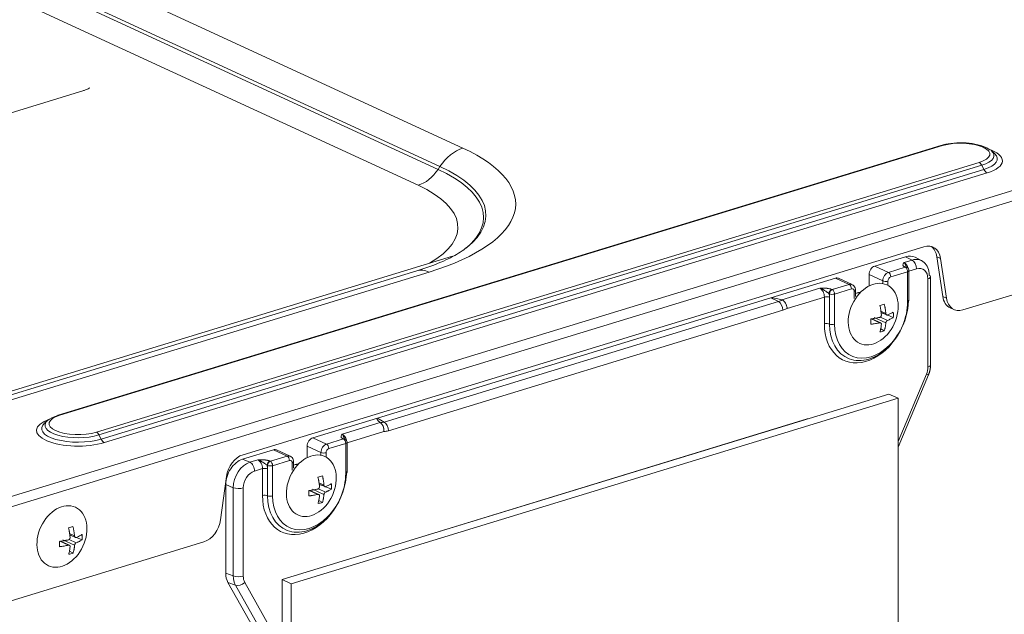
# Model space of a CAD drawing. Units: millimetres. Extents: x 0 to 297, y 0 to 265.
# Drawn here: x 190 to 197, y 168 to 172 of the extents above; entities that cross this region are included whole.
import ezdxf

# ---------------------------------------------------------------- set-up
doc = ezdxf.new("R2010")
doc.units = ezdxf.units.MM
doc.layers.add('1', color=7, linetype='Continuous', true_color=0xffffff)

msp = doc.modelspace()

# ---------------------------------------------------------------- linework, layer by layer
at = {"layer": '1', "color": 3, "linetype": 'Continuous', "lineweight": 13}
for p, q in [((168.429004, 182.174537), (193.097045, 170.795344)), ((192.937998, 170.668024), (168.269957, 182.047217)), ((168.256898, 182.027621), (192.924939, 170.648428)), ((192.78783, 170.53867), (168.119789, 181.917862)), ((182.487861, 166.1018), (209.230708, 174.272586)), ((209.262269, 174.211685), (182.519422, 166.040898)), ((196.406699, 170.812218), (190.314237, 168.950778)), ((190.566725, 168.834307), (196.659187, 170.695747)), ((190.584579, 168.815212), (196.677041, 170.676652)), ((190.5995, 168.786418), (196.691962, 170.647859)), ((192.937998, 170.668024), (192.924939, 170.648428)), ((196.691962, 170.647859), (196.677041, 170.676652)), ((196.714279, 170.62399), (190.621817, 168.76255)), ((196.141204, 170.006137), (196.196167, 170.022929)), ((196.196167, 170.022929), (196.151874, 170.045699)), ((196.393093, 170.033812), (196.367844, 170.045459)), ((195.938742, 169.98058), (196.033425, 169.936904)), ((196.033425, 169.936904), (196.149766, 169.97245)), ((196.149766, 169.97245), (196.147058, 169.973699)), ((196.227728, 169.962028), (196.174766, 169.945846)), ((192.863122, 169.939679), (185.107076, 167.569961)), ((195.761963, 169.853964), (195.667281, 169.89764)), ((195.994645, 169.878713), (195.899962, 169.922389)), ((196.165546, 169.941999), (196.049205, 169.906453)), ((196.165546, 169.733456), (196.165546, 169.941999)), ((196.305394, 169.28437), (196.305394, 169.893072)), ((195.298326, 169.74861), (195.559501, 169.828408)), ((195.642915, 169.819667), (195.645623, 169.818418)), ((195.645623, 169.818418), (195.761963, 169.853964)), ((195.777744, 169.823513), (195.661403, 169.787967)), ((195.994645, 169.860089), (195.994645, 169.878713)), ((196.029815, 169.877357), (196.029815, 169.847214)), ((195.273615, 169.736024), (195.221467, 169.76143)), ((195.591062, 169.767506), (195.334403, 169.689089)), ((195.591062, 169.582135), (195.591062, 169.767506)), ((195.626233, 169.789322), (195.623525, 169.790571)), ((195.626233, 169.766151), (195.626233, 169.789322)), ((195.626233, 169.766151), (195.626233, 169.58078)), ((195.661403, 169.787967), (195.661403, 169.579425)), ((195.797134, 169.757114), (195.797134, 169.806266)), ((196.407829, 169.770981), (196.433078, 169.759334)), ((192.552371, 168.904597), (195.273615, 169.736024)), ((195.303525, 169.675948), (192.58228, 168.844521)), ((196.10016, 168.770106), (196.295095, 169.235071)), ((192.263181, 168.821278), (192.524357, 168.901075)), ((192.420778, 167.993263), (195.465026, 168.923377)), ((192.506532, 168.931932), (192.552371, 168.904597)), ((195.465018, 168.922632), (195.465026, 168.923377)), ((190.584579, 168.815212), (190.5995, 168.786418)), ((192.551401, 168.838794), (192.296744, 168.760987)), ((192.116622, 168.693854), (192.021939, 168.73753)), ((192.060719, 168.795722), (192.155402, 168.752045)), ((192.155402, 168.752045), (192.271743, 168.787591)), ((192.287523, 168.75714), (192.171182, 168.721594)), ((192.271743, 168.787591), (192.269035, 168.78884)), ((192.287523, 168.548598), (192.287523, 168.75714)), ((191.7676, 168.633559), (191.88394, 168.669105)), ((191.88394, 168.669105), (191.789258, 168.712781)), ((192.116622, 168.67523), (192.116622, 168.693854)), ((192.151792, 168.692499), (192.151792, 168.662356)), ((191.576126, 168.647663), (191.626516, 168.626756)), ((191.626516, 168.626756), (191.681478, 168.643549)), ((191.74821, 168.604463), (191.745502, 168.605712)), ((191.74821, 168.581292), (191.74821, 168.604463)), ((191.764892, 168.634808), (191.7676, 168.633559)), ((191.899721, 168.638654), (191.78338, 168.603108)), ((191.78338, 168.603108), (191.78338, 168.394566)), ((191.919111, 168.572255), (191.919111, 168.621407)), ((191.713039, 168.582647), (191.658077, 168.565855)), ((191.713039, 168.397276), (191.713039, 168.582647)), ((191.74821, 168.581292), (191.74821, 168.395921)), ((191.511774, 168.451404), (191.459626, 168.47304)), ((191.511774, 167.842702), (191.511774, 168.451404)), ((191.58041, 168.449439), (191.58041, 167.840738)), ((192.42077, 167.992517), (192.420778, 167.993263)), ((191.459626, 167.860568), (191.511774, 167.842702)), ((191.527862, 167.777975), (191.475074, 167.79606)), ((191.768426, 167.351176), (191.527862, 167.777975)), ((191.590709, 167.797732), (191.831273, 167.370933))]:
    msp.add_line(p, q, dxfattribs=at)
at = {"layer": '1', "color": 3, "linetype": 'Continuous', "lineweight": 18}
for p, q in [((196.547836, 169.678224), (207.539668, 173.036577)), ((190.472668, 171.190446), (189.541703, 170.906007)), ((196.395012, 170.813398), (190.302549, 168.951958)), ((196.763276, 170.759521), (196.741663, 170.777837)), ((196.766023, 170.757103), (196.763272, 170.759525)), ((191.578796, 168.679064), (196.278335, 170.114922)), ((193.024698, 170.048837), (184.691702, 167.502843)), ((196.151874, 170.045699), (195.938742, 169.98058)), ((196.262996, 170.018205), (196.217829, 170.041425)), ((196.407829, 169.770981), (196.367844, 170.045459)), ((196.393093, 170.033812), (196.433078, 169.759334)), ((196.157843, 169.97319), (196.155074, 169.974611)), ((196.160238, 169.971979), (196.15753, 169.973228)), ((192.778385, 169.948235), (185.022339, 167.578517)), ((195.667281, 169.89764), (195.221467, 169.76143)), ((195.782907, 169.853023), (195.688224, 169.8967)), ((195.899962, 169.84628), (195.899962, 169.922389)), ((196.174766, 169.740736), (196.174766, 169.949278)), ((196.323834, 169.298929), (196.323834, 169.907631)), ((192.506532, 168.931932), (195.221467, 169.76143)), ((195.806354, 169.770331), (195.806354, 169.813545)), ((196.174766, 169.740736), (196.169156, 169.74666)), ((196.459756, 169.692693), (196.485005, 169.681046)), ((196.10016, 168.730627), (196.309646, 169.230298)), ((196.037035, 169.097401), (191.84877, 167.817753)), ((196.100157, 169.068283), (191.911892, 167.788636)), ((196.100157, 169.068283), (196.037035, 169.097401)), ((196.100157, 163.229096), (196.100157, 169.068283)), ((190.30255, 168.951958), (190.296384, 168.948154)), ((190.231762, 168.916397), (190.210148, 168.898081)), ((192.506532, 168.931932), (192.060719, 168.795722)), ((192.021939, 168.661421), (192.021939, 168.73753)), ((192.27982, 168.788332), (192.277051, 168.789752)), ((192.282215, 168.787121), (192.279507, 168.788369)), ((192.296743, 168.555877), (192.296743, 168.764419)), ((191.789258, 168.712781), (191.576126, 168.647663)), ((191.904884, 168.668164), (191.810201, 168.711841)), ((191.92833, 168.585472), (191.92833, 168.628686)), ((191.424053, 168.228919), (191.464038, 168.52783)), ((192.296743, 168.555877), (192.291133, 168.561801)), ((191.459626, 168.47304), (191.459626, 167.860568)), ((184.242022, 165.918408), (191.309295, 168.077684)), ((191.715638, 167.369261), (191.475074, 167.79606)), ((191.84877, 167.817753), (191.84877, 163.461628)), ((191.911892, 167.788636), (191.84877, 167.817753)), ((191.911892, 167.788636), (191.911892, 163.432511))]:
    msp.add_line(p, q, dxfattribs=at)
at = {"layer": '1', "color": 53, "linetype": 'Continuous', "lineweight": 13}
for p, q in [((195.972922, 169.589665), (195.914386, 169.616667)), ((196.01558, 169.588795), (195.935299, 169.625828)), ((195.977712, 169.629088), (196.027214, 169.606253)), ((195.981585, 169.669357), (196.01558, 169.653675)), ((192.103562, 168.484498), (192.137557, 168.468816)), ((192.094899, 168.404806), (192.036363, 168.431808)), ((192.137557, 168.403936), (192.057276, 168.44097)), ((192.099689, 168.444229), (192.149191, 168.421394)), ((190.382233, 168.134205), (190.41629, 168.118495)), ((190.373732, 168.054395), (190.315434, 168.081288)), ((190.416418, 168.053654), (190.336136, 168.090688)), ((190.378592, 168.093939), (190.428024, 168.071136))]:
    msp.add_line(p, q, dxfattribs=at)
at = {"layer": '1', "color": 53, "linetype": 'Continuous', "lineweight": 18}
for p, q in [((195.979676, 169.589165), (195.918637, 169.617322)), ((195.982534, 169.661321), (196.021402, 169.643392)), ((195.989867, 169.657939), (195.989867, 169.656403)), ((196.010493, 169.648424), (195.989867, 169.656403)), ((196.066931, 169.62659), (196.028917, 169.641297)), ((196.004883, 169.533484), (195.979899, 169.548231)), ((192.104511, 168.476463), (192.143379, 168.458533)), ((192.111844, 168.47308), (192.111844, 168.471545)), ((192.13247, 168.463565), (192.111844, 168.471545)), ((192.188908, 168.441732), (192.150894, 168.456438)), ((192.101653, 168.404306), (192.040614, 168.432463)), ((192.12686, 168.348625), (192.101876, 168.363372)), ((190.383193, 168.126197), (190.422112, 168.108244)), ((190.390674, 168.122746), (190.390677, 168.121408)), ((190.408575, 168.114489), (190.390677, 168.121408)), ((190.380514, 168.053904), (190.319705, 168.081955)), ((190.467741, 168.091616), (190.429732, 168.10631)), ((190.405839, 167.99838), (190.38082, 168.013142))]:
    msp.add_line(p, q, dxfattribs=at)
at = {"layer": '1', "color": 3, "linetype": 'Continuous', "lineweight": 18}
for centre in [(196.149766, 169.949278), (192.271743, 168.764419)]:
    msp.add_arc(centre, 0.025, 0, 65.2364585, dxfattribs=at)
at = {"layer": '1', "color": 3, "linetype": 'Continuous', "lineweight": 13}
for centre, major_axis, ratio, start_param, end_param in [((196.532943, 170.753982), (-0.2, 0), 0.37541923, 2.25392029, 5.39551294), ((191.840471, 170.411421), (1.620122, 0), 0.37541923, 5.39551294, 6.96630927), ((193.097045, 170.526556), (0.121474, 0.263333), 0.71887309, 0.57051045, 1.35590861), ((196.406699, 170.775143), (-0.011688, 0.038254), 0.58504861, 5.80190993, 6.28315767), ((196.532943, 170.743123), (-0.228284, 0), 0.37541923, 2.25392029, 3.55866081), ((196.532943, 170.70764), (0.287279, 0), 0.37541923, 5.39551294, 7.1398826), ((196.532943, 170.721213), (-0.251924, 0), 0.37541923, 2.25392029, 3.53082934), ((192.78783, 170.770384), (-0.104719, -0.227011), 0.71887309, 0.57051045, 1.35590861), ((191.840471, 170.317089), (1.398223, 0), 0.37541923, 5.86616249, 6.96630927), ((191.840471, 170.332695), (-1.415061, 0), 0.37541923, 2.70532801, 3.82471661), ((196.659187, 170.658673), (0.011688, -0.038254), 0.58504861, 1.87491912, 2.66031728), ((196.714279, 170.670333), (-0.01461, 0.047818), 0.58504861, 1.87491912, 2.66031728), ((191.840471, 170.249221), (-1.221447, 0), 0.37541923, 2.56854624, 3.82471661), ((196.196167, 169.976586), (-0.01461, 0.047818), 0.58504861, 4.23111361, 5.80190993), ((192.863122, 169.670891), (0.084737, -0.277344), 0.58504861, 2.66031728, 3.14158269), ((196.141204, 169.959794), (-0.01461, 0.047818), 0.58504861, 4.60346812, 5.80190993), ((196.147058, 169.950527), (0.010472, 0.022701), 0.71887309, 6.26587101, 6.85369575), ((196.149766, 169.949278), (0.010472, 0.022701), 0.71887309, 6.28317506, 6.85369575), ((196.149766, 169.949278), (-0.007305, 0.023909), 0.58504861, 4.23111361, 5.80190993), ((196.227728, 169.869342), (0.042073, 0.090763), 0.71928223, 5.28485936, 6.85565569), ((196.033425, 169.890561), (-0.020944, -0.045402), 0.71887309, 3.7121031, 5.28289943), ((196.049205, 169.883282), (0.010472, 0.022701), 0.71887309, 0.57051045, 2.14130677), ((196.033425, 169.913733), (-0.007305, 0.023909), 0.58504861, 4.23111361, 5.80190993), ((196.149766, 169.949278), (0.025, 0), 0.37541923, 5.39551294, 6.28321228), ((196.273834, 169.907631), (0.05, 0), 0.37541923, 5.39551294, 6.28315901), ((195.559501, 169.782065), (0.01461, -0.047818), 0.58504861, 1.08952095, 2.66031728), ((195.642915, 169.796496), (0.010472, 0.022701), 0.71887309, 0.57051045, 2.14130677), ((195.645623, 169.795247), (-0.010472, -0.022701), 0.71887309, 3.7121031, 5.28289943), ((195.645623, 169.795247), (0.007305, -0.023909), 0.58504861, 1.08952095, 2.66031728), ((195.761963, 169.807621), (-0.020944, -0.045402), 0.71887309, 3.12491816, 3.7121031), ((195.761963, 169.830792), (0.007305, -0.023909), 0.58504861, 1.08952095, 2.66031728), ((195.777744, 169.800342), (0.010472, 0.022701), 0.71887309, 5.28289943, 6.85369575), ((196.014035, 169.884637), (0.025, 0), 0.37541923, 3.82471661, 5.39551294), ((195.271538, 169.876002), (0.061332, 0.136927), 0.73854146, 3.70433467, 3.93552702), ((195.606842, 169.760227), (0.025, 0), 0.37541923, 0.68312396, 2.25392029), ((195.645623, 169.795247), (-0.025, 0), 0.37541923, 0.68312396, 2.25392029), ((195.781354, 169.813545), (-0.025, 0), 0.37541923, 2.25392029, 3.14140653), ((195.271964, 169.690506), (0.01461, -0.047818), 0.58504861, 1.08952095, 2.6079574), ((195.303099, 169.861443), (0.083474, 0.181775), 0.72066381, 3.71166808, 3.91184507), ((195.881914, 169.670999), (-0.157078, -0.340517), 0.71887309, 5.28289943, 8.38090304), ((195.913475, 169.656441), (0.136134, 0.295114), 0.71887309, 2.14130677, 5.28289943), ((196.149766, 169.740736), (0.025, 0), 0.37541923, 5.39551294, 6.28321228), ((195.606842, 169.574856), (0.025, 0), 0.37541923, 0.68312396, 2.25392029), ((195.645623, 169.586704), (-0.025, 0), 0.37541923, 0.68312396, 2.25392029), ((196.227728, 169.260894), (0.041737, 0.090887), 0.72066381, 4.75886563, 5.27972535), ((196.273834, 169.298929), (0.05, 0), 0.37541923, 5.39551294, 6.28315901), ((196.263534, 169.24963), (0.046111, -0.019332), 0.03402749, 5.48040606, 6.28298208), ((190.440481, 168.892542), (-0.2, 0), 0.37541923, 5.39551294, 8.53710559), ((190.314237, 168.913703), (0.011688, -0.038254), 0.58504861, 2.66031728, 3.14156501), ((190.440481, 168.846199), (0.287279, 0), 0.37541923, 2.33118513, 5.39551294), ((190.440481, 168.859773), (-0.251924, 0), 0.37541923, 5.8639522, 8.53710559), ((190.440481, 168.881683), (-0.228284, 0), 0.37541923, 5.86616377, 8.53710559), ((192.551144, 169.044835), (0.058843, 0.138726), 0.71194034, 3.45838787, 3.68958023), ((192.550719, 168.85908), (0.01461, -0.047818), 0.58504861, 1.08952095, 2.6079574), ((195.465026, 168.697872), (-0.101913, -0.220928), 0.71887309, 3.63091289, 3.7121031), ((190.566725, 168.797233), (-0.011688, 0.038254), 0.58504861, 5.01651177, 5.80190993), ((192.263181, 168.774935), (-0.01461, 0.047818), 0.58504861, 4.60346812, 5.80190993), ((192.582705, 169.030277), (0.084301, 0.181943), 0.71708389, 3.51233456, 3.71251155), ((190.621817, 168.808893), (0.01461, -0.047818), 0.58504861, 5.01651177, 5.80190993), ((192.155402, 168.705702), (-0.020944, -0.045402), 0.71887309, 3.7121031, 5.28289943), ((192.155402, 168.728874), (-0.007305, 0.023909), 0.58504861, 4.23111361, 5.80190993), ((192.269035, 168.765668), (0.010472, 0.022701), 0.71887309, 6.26587101, 6.85369575), ((192.271743, 168.764419), (-0.010472, -0.022701), 0.71887309, 3.14158241, 3.7121031), ((192.271743, 168.764419), (-0.007305, 0.023909), 0.58504861, 4.23111361, 5.80190993), ((192.271743, 168.764419), (-0.025, 0), 0.37541923, 2.25392029, 3.14161963), ((191.88394, 168.622762), (-0.020944, -0.045402), 0.71887309, 3.12491816, 3.7121031), ((191.88394, 168.645934), (0.007305, -0.023909), 0.58504861, 1.08952095, 2.66031728), ((192.136012, 168.699778), (-0.025, 0), 0.37541923, 0.68312396, 2.25392029), ((192.171182, 168.698423), (0.010472, 0.022701), 0.71887309, 0.57051045, 2.14130677), ((191.626516, 168.487728), (0.061126, 0.137009), 0.70875093, 0.5618156, 2.13261192), ((191.626516, 168.580413), (0.01461, -0.047818), 0.58504861, 1.08952095, 2.66031728), ((191.681478, 168.597206), (0.01461, -0.047818), 0.58504861, 1.08952095, 2.66031728), ((191.764892, 168.611637), (0.010472, 0.022701), 0.71887309, 0.57051045, 2.14130677), ((191.7676, 168.610388), (0.010472, 0.022701), 0.71887309, 0.57051045, 2.14130677), ((191.7676, 168.610388), (0.025, 0), 0.37541923, 3.82471661, 5.39551294), ((191.7676, 168.610388), (0.007305, -0.023909), 0.58504861, 1.08952095, 2.66031728), ((191.899721, 168.615483), (0.010472, 0.022701), 0.71887309, 5.28289943, 6.85369575), ((191.90333, 168.628686), (0.025, 0), 0.37541923, 5.39551294, 6.28310573), ((191.658077, 168.473169), (0.042073, 0.090763), 0.71928223, 0.57247038, 2.14326671), ((191.728819, 168.575368), (-0.025, 0), 0.37541923, 3.82471661, 5.39551294), ((192.003891, 168.486141), (-0.157078, -0.340517), 0.71887309, 5.28289943, 8.38090304), ((192.035452, 168.471582), (0.136134, 0.295114), 0.71887309, 2.14130677, 5.28289943), ((192.271743, 168.555877), (-0.025, 0), 0.37541923, 2.25392029, 3.14161963), ((191.548849, 168.463998), (0.05, 0), 0.37541923, 3.87707649, 5.39551294), ((191.728819, 168.389997), (-0.025, 0), 0.37541923, 3.82471661, 5.39551294), ((191.7676, 168.401845), (0.025, 0), 0.37541923, 3.82471661, 5.39551294), ((191.626516, 167.87928), (0.05829, 0.138398), 0.71423428, 2.11888157, 2.63974129), ((191.548849, 167.855296), (0.05, 0), 0.37541923, 3.87707649, 5.39551294), ((191.559148, 167.812291), (0.043557, 0.024551), 0.61698906, 3.6320923, 5.13145964), ((191.658077, 167.864721), (0.04215, 0.090971), 0.71708389, 2.14445427, 2.66531399)]:
    msp.add_ellipse(centre, major_axis=major_axis, ratio=ratio, start_param=start_param, end_param=end_param, dxfattribs=at)
at = {"layer": '1', "color": 3, "linetype": 'Continuous', "lineweight": 18}
for centre, major_axis, ratio, start_param, end_param in [((196.278335, 169.975894), (-0.062831, -0.136207), 0.71887309, 2.30645545, 3.7121031), ((196.253087, 169.987541), (0.062831, 0.136207), 0.71887309, 5.44804811, 6.15387857), ((196.151874, 169.906671), (0.063109, 0.136144), 0.71928223, 6.25384422, 6.85565569), ((196.196167, 169.883901), (0.064828, 0.135298), 0.7291408, 5.29377245, 6.86456878), ((195.938742, 169.934238), (-0.020944, -0.045402), 0.71887309, 3.7121031, 5.28289943), ((195.667281, 169.851298), (-0.020944, -0.045402), 0.71887309, 3.14158241, 3.7121031), ((196.273834, 169.907631), (0.05, 0), 0.37541923, 0.0000148, 0.63076408), ((197.146785, 168.962386), (-1.928612, 0.796627), 0.03711834, 6.00880796, 6.23808033), ((195.578891, 169.787989), (-0.021915, 0.071727), 0.58504861, 4.23111361, 4.57095052), ((196.522587, 169.8289), (-0.062831, -0.136207), 0.71887309, 5.44804811, 6.28318163), ((196.547836, 169.817253), (0.062831, 0.136207), 0.71887309, 2.30645545, 3.7121031), ((195.897694, 169.66372), (0.146606, 0.317815), 0.71887309, 2.14130677, 5.28289943), ((190.440481, 168.881683), (-0.228284, 0), 0.37541923, 5.39551294, 5.86616328), ((194.199487, 168.061893), (-1.696519, 0.867485), 0.04451451, 6.23723686, 6.46650922), ((192.060719, 168.749379), (-0.020944, -0.045402), 0.71887309, 3.7121031, 5.28289943), ((191.578796, 168.540036), (-0.062831, -0.136207), 0.71887309, 3.7121031, 5.11775075), ((191.789258, 168.666439), (-0.020944, -0.045402), 0.71887309, 3.14158241, 3.7121031), ((191.576126, 168.508635), (0.063109, 0.136144), 0.71928223, 0.57247038, 2.14326671), ((191.700868, 168.60313), (-0.021915, 0.071727), 0.58504861, 4.23111361, 4.57095052), ((192.019671, 168.478861), (0.146606, 0.317815), 0.71887309, 2.14130677, 5.28289943), ((191.309295, 168.216713), (0.062831, 0.136207), 0.71887309, 3.7121031, 5.11775075), ((192.420778, 167.767758), (-0.101913, -0.220928), 0.71887309, 3.7121031, 3.79329204), ((191.576126, 167.896544), (0.063226, 0.136457), 0.71708389, 2.14445427, 2.66531399)]:
    msp.add_ellipse(centre, major_axis=major_axis, ratio=ratio, start_param=start_param, end_param=end_param, dxfattribs=at)
at = {"layer": '1', "color": 53, "linetype": 'Continuous', "lineweight": 18}
for centre in [(195.92832, 169.649593), (192.050297, 168.464734), (190.329093, 168.114389)]:
    msp.add_ellipse(centre, major_axis=(-0.093135, -0.201901), ratio=0.71887309, dxfattribs=at)
at = {"layer": '1', "color": 3, "linetype": 'Continuous', "lineweight": 18}
for points, knots in [([(190.520106, 171.210153), (190.520203, 171.210262), (190.521081, 171.211373), (190.512738, 171.205049), (190.492426, 171.196772), (190.476532, 171.191642), (190.472668, 171.190446)], [0, 0, 0, 0, 0.03325178, 0.42892823, 0.86896503, 1, 1, 1, 1]), ([(196.732291, 170.782885), (196.72457, 170.789256), (196.697476, 170.807298), (196.635444, 170.824597), (196.549068, 170.833998), (196.46471, 170.829921), (196.416615, 170.819825), (196.395012, 170.813398)], [0, 0, 0, 0, 0.11421577, 0.35860448, 0.57421995, 0.80023805, 1, 1, 1, 1]), ([(193.122168, 170.110186), (193.110812, 170.099504), (193.072819, 170.07088), (192.96682, 170.014604), (192.855217, 169.972238), (192.787552, 169.951038), (192.778385, 169.948235)], [0, 0, 0, 0, 0.2250509, 0.58007279, 0.94393753, 1, 1, 1, 1]), ([(195.806354, 169.813545), (195.806364, 169.81976), (195.804452, 169.830497), (195.796076, 169.8445), (195.788188, 169.850338), (195.783699, 169.852633)], [0, 0, 0, 0, 0.36740212, 0.69306453, 1, 1, 1, 1]), ([(195.334403, 169.689089), (195.334388, 169.689265), (195.334372, 169.689441), (195.334339, 169.689794), (195.334321, 169.689975), (195.334266, 169.690513), (195.334147, 169.691594), (195.333904, 169.69341), (195.333663, 169.694878), (195.333398, 169.696354), (195.333253, 169.697096), (195.332477, 169.700801), (195.331683, 169.703759), (195.33024, 169.708187), (195.329716, 169.709662), (195.328865, 169.711872), (195.32857, 169.71261), (195.327963, 169.714073), (195.32765, 169.714799), (195.326047, 169.718395), (195.32463, 169.721175), (195.322694, 169.724531), (195.322298, 169.725196), (195.32149, 169.726514), (195.321077, 169.727168), (195.319818, 169.7291), (195.318958, 169.730343), (195.316317, 169.733938), (195.314477, 169.736159), (195.311596, 169.739222), (195.310613, 169.7402), (195.308646, 169.742025), (195.307657, 169.742877), (195.30468, 169.745255), (195.302677, 169.746605), (195.300657, 169.747708)], [0, 0, 0, 0, 0.0078125, 0.0078125, 0.015625, 0.015625, 0.03125, 0.0625, 0.09375, 0.09375, 0.125, 0.125, 0.25, 0.25, 0.3125, 0.3125, 0.34375, 0.34375, 0.375, 0.375, 0.5, 0.5, 0.53125, 0.53125, 0.5625, 0.5625, 0.625, 0.625, 0.75, 0.75, 0.8125, 0.8125, 0.875, 0.875, 1, 1, 1, 1]), ([(192.525997, 168.899962), (192.527981, 168.898847), (192.529894, 168.89747), (192.532662, 168.895028), (192.533567, 168.894151), (192.535344, 168.892268), (192.536219, 168.891256), (192.538741, 168.888084), (192.540299, 168.885777), (192.542457, 168.882034), (192.543146, 168.880739), (192.544133, 168.878724), (192.544453, 168.878041), (192.545072, 168.876665), (192.545371, 168.875971), (192.546818, 168.872466), (192.547815, 168.869557), (192.548864, 168.865791), (192.549064, 168.865032), (192.549443, 168.863499), (192.549622, 168.862725), (192.550124, 168.860409), (192.550413, 168.858862), (192.551144, 168.854216), (192.551453, 168.85111), (192.551612, 168.847217), (192.551632, 168.846436), (192.551649, 168.844885), (192.551642, 168.843341), (192.551576, 168.841431), (192.551509, 168.840293), (192.551472, 168.839726), (192.551459, 168.839536), (192.551431, 168.839164), (192.551417, 168.838979), (192.551401, 168.838794)], [0, 0, 0, 0, 0.125, 0.125, 0.1875, 0.1875, 0.25, 0.25, 0.375, 0.375, 0.4375, 0.4375, 0.46875, 0.46875, 0.5, 0.5, 0.625, 0.625, 0.65625, 0.65625, 0.6875, 0.6875, 0.75, 0.75, 0.875, 0.875, 0.90625, 0.90625, 0.9375, 0.96875, 0.984375, 0.984375, 0.9921875, 0.9921875, 1, 1, 1, 1]), ([(191.92833, 168.628686), (191.928341, 168.634901), (191.926429, 168.645639), (191.918053, 168.659641), (191.910165, 168.665479), (191.905676, 168.667774)], [0, 0, 0, 0, 0.36740212, 0.69306453, 1, 1, 1, 1])]:
    msp.add_open_spline(points, degree=3, knots=knots, dxfattribs=at)
at = {"layer": '1', "color": 3, "linetype": 'Continuous', "lineweight": 13}
for points, knots in [([(196.147058, 169.973699), (196.144656, 169.974807), (196.14259, 169.975987), (196.139948, 169.977856), (196.139144, 169.978495), (196.138051, 169.979478), (196.137705, 169.979811), (196.137054, 169.98048), (196.136749, 169.980817), (196.135325, 169.982506), (196.134507, 169.983884), (196.133836, 169.985636), (196.133719, 169.985987), (196.133521, 169.986693), (196.133439, 169.987049), (196.133244, 169.988114), (196.132936, 169.991652), (196.134145, 169.995136), (196.136021, 169.998596), (196.13643, 169.999287), (196.137296, 170.000666), (196.138212, 170.00204), (196.139193, 170.003407), (196.139941, 170.004431), (196.140193, 170.004773), (196.140698, 170.005455), (196.140952, 170.005797), (196.141204, 170.006137)], [0, 0, 0, 0, 0.125, 0.125, 0.1875, 0.1875, 0.21875, 0.21875, 0.25, 0.25, 0.375, 0.375, 0.40625, 0.40625, 0.4375, 0.4375, 0.5, 0.75, 0.75, 0.8125, 0.8125, 0.875, 0.9375, 0.9375, 0.96875, 0.96875, 1, 1, 1, 1]), ([(196.141204, 170.006137), (196.141344, 170.00599), (196.141485, 170.005838), (196.141767, 170.00553), (196.142189, 170.005057), (196.143171, 170.003887), (196.144003, 170.002773), (196.1451, 170.001188), (196.145643, 170.000346), (196.146704, 169.998579), (196.147224, 169.997652), (196.14824, 169.995716), (196.148736, 169.994706), (196.149695, 169.992627), (196.15016, 169.991555), (196.151511, 169.98826), (196.152351, 169.985954), (196.153957, 169.981217), (196.154722, 169.978787), (196.155781, 169.97552), (196.156055, 169.974683), (196.156336, 169.973849)], [0, 0, 0, 0, 0.02338755, 0.02338755, 0.04677511, 0.09355022, 0.18710043, 0.18710043, 0.28065065, 0.28065065, 0.37420087, 0.37420087, 0.46775108, 0.46775108, 0.5613013, 0.5613013, 0.74840173, 0.74840173, 0.93550217, 0.93550217, 1, 1, 1, 1]), ([(195.559501, 169.828408), (195.560438, 169.828432), (195.561381, 169.828456), (195.563264, 169.828503), (195.564205, 169.828526), (195.567028, 169.828593), (195.570795, 169.828676), (195.574564, 169.828733), (195.578334, 169.828772), (195.580221, 169.828781), (195.589627, 169.828768), (195.598959, 169.828505), (195.608125, 169.827673), (195.610863, 169.827385), (195.611772, 169.827283), (195.613574, 169.827066), (195.614467, 169.826952), (195.618899, 169.82635), (195.622326, 169.825769), (195.626445, 169.824902), (195.62726, 169.824722), (195.628873, 169.824347), (195.62967, 169.824152), (195.632012, 169.82355), (195.633516, 169.823125), (195.637853, 169.821774), (195.640513, 169.820775), (195.642915, 169.819667)], [0, 0, 0, 0, 0.03125, 0.03125, 0.0625, 0.0625, 0.125, 0.1875, 0.1875, 0.25, 0.25, 0.5, 0.5625, 0.5625, 0.59375, 0.59375, 0.625, 0.625, 0.75, 0.75, 0.78125, 0.78125, 0.8125, 0.8125, 0.875, 0.875, 1, 1, 1, 1]), ([(195.559501, 169.828408), (195.559855, 169.828327), (195.560213, 169.828241), (195.560928, 169.828065), (195.561999, 169.82779), (195.564495, 169.827084), (195.56663, 169.826367), (195.569473, 169.825316), (195.570894, 169.824742), (195.573719, 169.823514), (195.575125, 169.822858), (195.577931, 169.821468), (195.57933, 169.820735), (195.582106, 169.81921), (195.583484, 169.818418), (195.587598, 169.815967), (195.590312, 169.814233), (195.59571, 169.810655), (195.598396, 169.808812), (195.603744, 169.805106), (195.606407, 169.803244), (195.610344, 169.800482), (195.611646, 169.799565), (195.613573, 169.798196), (195.614211, 169.797741), (195.615476, 169.796831), (195.616103, 169.796377), (195.619183, 169.79412), (195.621492, 169.792354), (195.623525, 169.790571)], [0, 0, 0, 0, 0.015625, 0.015625, 0.03125, 0.0625, 0.125, 0.125, 0.1875, 0.1875, 0.25, 0.25, 0.3125, 0.3125, 0.375, 0.375, 0.5, 0.5, 0.625, 0.625, 0.75, 0.75, 0.8125, 0.8125, 0.84375, 0.84375, 0.875, 0.875, 1, 1, 1, 1]), ([(192.269035, 168.78884), (192.266633, 168.789948), (192.264567, 168.791128), (192.261925, 168.792997), (192.261121, 168.793636), (192.260028, 168.79462), (192.259682, 168.794952), (192.259031, 168.795621), (192.258726, 168.795958), (192.257302, 168.797648), (192.256484, 168.799026), (192.255813, 168.800777), (192.255696, 168.801128), (192.255498, 168.801835), (192.255416, 168.80219), (192.255221, 168.803255), (192.254913, 168.806793), (192.256122, 168.810277), (192.257998, 168.813737), (192.258407, 168.814429), (192.259273, 168.815807), (192.260189, 168.817181), (192.26117, 168.818548), (192.261918, 168.819573), (192.26217, 168.819914), (192.262675, 168.820596), (192.262929, 168.820938), (192.263181, 168.821278)], [0, 0, 0, 0, 0.125, 0.125, 0.1875, 0.1875, 0.21875, 0.21875, 0.25, 0.25, 0.375, 0.375, 0.40625, 0.40625, 0.4375, 0.4375, 0.5, 0.75, 0.75, 0.8125, 0.8125, 0.875, 0.9375, 0.9375, 0.96875, 0.96875, 1, 1, 1, 1]), ([(192.278313, 168.78899), (192.278032, 168.789824), (192.277758, 168.790661), (192.276699, 168.793928), (192.275934, 168.796359), (192.274328, 168.801095), (192.273488, 168.803401), (192.272137, 168.806697), (192.271672, 168.807768), (192.270713, 168.809847), (192.270217, 168.810857), (192.269201, 168.812793), (192.268681, 168.81372), (192.26762, 168.815488), (192.267077, 168.816329), (192.26598, 168.817914), (192.265148, 168.819028), (192.264166, 168.820198), (192.263744, 168.820671), (192.263462, 168.82098), (192.263321, 168.821131), (192.263181, 168.821278)], [0, 0, 0, 0, 0.06449783, 0.06449783, 0.25159827, 0.25159827, 0.4386987, 0.4386987, 0.53224892, 0.53224892, 0.62579913, 0.62579913, 0.71934935, 0.71934935, 0.81289957, 0.81289957, 0.90644978, 0.95322489, 0.97661245, 0.97661245, 1, 1, 1, 1]), ([(191.681478, 168.643549), (191.682415, 168.643573), (191.683358, 168.643597), (191.685241, 168.643644), (191.686182, 168.643667), (191.689005, 168.643734), (191.692772, 168.643817), (191.696541, 168.643874), (191.700311, 168.643913), (191.702198, 168.643923), (191.711604, 168.643909), (191.720936, 168.643646), (191.730102, 168.642814), (191.73284, 168.642526), (191.733749, 168.642424), (191.735551, 168.642207), (191.736444, 168.642093), (191.740876, 168.641491), (191.744303, 168.64091), (191.748422, 168.640044), (191.749237, 168.639863), (191.75085, 168.639488), (191.751647, 168.639293), (191.753989, 168.638692), (191.755493, 168.638266), (191.75983, 168.636915), (191.76249, 168.635916), (191.764892, 168.634808)], [0, 0, 0, 0, 0.03125, 0.03125, 0.0625, 0.0625, 0.125, 0.1875, 0.1875, 0.25, 0.25, 0.5, 0.5625, 0.5625, 0.59375, 0.59375, 0.625, 0.625, 0.75, 0.75, 0.78125, 0.78125, 0.8125, 0.8125, 0.875, 0.875, 1, 1, 1, 1]), ([(191.745502, 168.605712), (191.743469, 168.607495), (191.74116, 168.609261), (191.73808, 168.611518), (191.737453, 168.611972), (191.736188, 168.612882), (191.73555, 168.613337), (191.733623, 168.614706), (191.732321, 168.615623), (191.728384, 168.618385), (191.725721, 168.620247), (191.720373, 168.623953), (191.717687, 168.625796), (191.712289, 168.629374), (191.709575, 168.631108), (191.705461, 168.633559), (191.704083, 168.634351), (191.701307, 168.635876), (191.699908, 168.63661), (191.697102, 168.637999), (191.695696, 168.638655), (191.692871, 168.639884), (191.69145, 168.640457), (191.688606, 168.641508), (191.686472, 168.642225), (191.683976, 168.642931), (191.682905, 168.643206), (191.68219, 168.643383), (191.681832, 168.643468), (191.681478, 168.643549)], [0, 0, 0, 0, 0.125, 0.125, 0.15625, 0.15625, 0.1875, 0.1875, 0.25, 0.25, 0.375, 0.375, 0.5, 0.5, 0.625, 0.625, 0.6875, 0.6875, 0.75, 0.75, 0.8125, 0.8125, 0.875, 0.875, 0.9375, 0.96875, 0.984375, 0.984375, 1, 1, 1, 1])]:
    msp.add_open_spline(points, degree=3, knots=knots, dxfattribs=at)
at = {"layer": '1', "color": 3, "linetype": 'Continuous', "lineweight": 18}
for points, degree in [([(195.300657, 169.747708), (195.299977, 169.74808), (195.299197, 169.748378), (195.298326, 169.74861)], 3), ([(196.309646, 169.230298), (196.323532, 169.26343), (196.323834, 169.298929)], 2), ([(192.524357, 168.901075), (192.524786, 168.900707), (192.525329, 168.900337), (192.525997, 168.899962)], 3)]:
    msp.add_open_spline(points, degree=degree, dxfattribs=at)
at = {"layer": '1', "color": 53, "linetype": 'Continuous', "lineweight": 18}
for points, knots in [([(195.833153, 169.797931), (195.831798, 169.797897), (195.83043, 169.797811), (195.828133, 169.797584), (195.82721, 169.79747), (195.825354, 169.797196), (195.82442, 169.797035), (195.821613, 169.796485), (195.819746, 169.796028), (195.814158, 169.794396), (195.810454, 169.792957), (195.80662, 169.791101), (195.806472, 169.791029), (195.806325, 169.790956)], [0, 0, 0, 0, 0.15563895, 0.15563895, 0.25911491, 0.25911491, 0.36259088, 0.36259088, 0.56954281, 0.56954281, 0.98344667, 0.98344667, 1, 1, 1, 1]), ([(195.984556, 169.644196), (195.9841, 169.64953), (195.983535, 169.654904), (195.98252, 169.663025), (195.982154, 169.665743), (195.981365, 169.671198), (195.980943, 169.673936), (195.980045, 169.67941), (195.979568, 169.682151), (195.978563, 169.687623), (195.976979, 169.695816), (195.975167, 169.703964), (195.973859, 169.709376)], [0, 0, 0, 0, 0.25, 0.25, 0.375, 0.375, 0.5, 0.5, 0.625, 0.625, 0.75, 1, 1, 1, 1]), ([(196.004883, 169.718855), (196.00619, 169.713447), (196.007399, 169.708015), (196.00906, 169.699832), (196.009588, 169.697099), (196.010594, 169.69162), (196.011071, 169.688874), (196.013314, 169.675205), (196.014664, 169.664384), (196.01558, 169.653675)], [0, 0, 0, 0, 0.25, 0.25, 0.375, 0.375, 0.5, 0.5, 1, 1, 1, 1]), ([(195.91181, 169.61627), (195.922452, 169.617519), (195.932886, 169.619015), (195.945661, 169.621201), (195.948203, 169.621654), (195.953259, 169.622591), (195.955777, 169.623077), (195.96325, 169.624575), (195.968134, 169.625629), (195.972922, 169.626739)], [0, 0, 0, 0, 0.5, 0.5, 0.625, 0.625, 0.75, 0.75, 1, 1, 1, 1]), ([(195.972922, 169.626739), (195.973767, 169.626935), (195.974592, 169.62722), (195.975799, 169.62778), (195.976197, 169.627988), (195.976981, 169.62845), (195.977369, 169.628704), (195.978492, 169.629518), (195.979194, 169.630134), (195.980179, 169.631166), (195.980497, 169.63153), (195.981102, 169.632288), (195.981388, 169.63268), (195.982195, 169.63389), (195.982667, 169.634744), (195.983274, 169.636099), (195.983457, 169.636561), (195.983783, 169.637489), (195.984069, 169.638426), (195.984276, 169.63938), (195.984444, 169.640343), (195.984508, 169.640831), (195.984635, 169.642286), (195.984637, 169.643246), (195.984556, 169.644196)], [0, 0, 0, 0, 0.125, 0.125, 0.1875, 0.1875, 0.25, 0.25, 0.375, 0.375, 0.4375, 0.4375, 0.5, 0.5, 0.625, 0.625, 0.6875, 0.6875, 0.75, 0.8125, 0.8125, 0.875, 0.875, 1, 1, 1, 1]), ([(196.01558, 169.653675), (196.015662, 169.652725), (196.015808, 169.651815), (196.016123, 169.650509), (196.016244, 169.650084), (196.016519, 169.649253), (196.016673, 169.648847), (196.017175, 169.647687), (196.017565, 169.646981), (196.018233, 169.646023), (196.01847, 169.645719), (196.018968, 169.645152), (196.019228, 169.644891), (196.020034, 169.644173), (196.02061, 169.643781), (196.021534, 169.643324), (196.02185, 169.643195), (196.022489, 169.642986), (196.023136, 169.642826), (196.023802, 169.642761), (196.024477, 169.642744), (196.02482, 169.64276), (196.025848, 169.64288), (196.026532, 169.643056), (196.027214, 169.643327)], [0, 0, 0, 0, 0.125, 0.125, 0.1875, 0.1875, 0.25, 0.25, 0.375, 0.375, 0.4375, 0.4375, 0.5, 0.5, 0.625, 0.625, 0.6875, 0.6875, 0.75, 0.8125, 0.8125, 0.875, 0.875, 1, 1, 1, 1]), ([(196.027214, 169.643327), (196.03494, 169.646393), (196.04211, 169.649621), (196.052042, 169.654705), (196.055216, 169.656439), (196.059767, 169.659103), (196.061249, 169.660001), (196.064143, 169.661817), (196.065557, 169.662737), (196.066931, 169.663665)], [0, 0, 0, 0, 0.5, 0.5, 0.75, 0.75, 0.875, 0.875, 1, 1, 1, 1]), ([(196.066931, 169.62659), (196.061512, 169.622932), (196.055491, 169.619401), (196.047196, 169.615149), (196.045499, 169.614306), (196.042026, 169.612638), (196.040248, 169.611811), (196.034824, 169.609368), (196.031081, 169.607787), (196.027214, 169.606253)], [0, 0, 0, 0, 0.5, 0.5, 0.625, 0.625, 0.75, 0.75, 1, 1, 1, 1]), ([(195.972922, 169.589665), (195.963357, 169.587448), (195.95348, 169.585468), (195.938204, 169.582849), (195.933035, 169.582035), (195.925164, 169.580903), (195.922521, 169.580541), (195.917195, 169.579846), (195.91451, 169.579513), (195.91181, 169.579196)], [0, 0, 0, 0, 0.5, 0.5, 0.75, 0.75, 0.875, 0.875, 1, 1, 1, 1]), ([(195.984556, 169.579316), (195.984637, 169.580192), (195.984635, 169.581035), (195.98451, 169.582253), (195.984447, 169.582652), (195.984281, 169.583432), (195.984176, 169.583815), (195.983806, 169.584914), (195.983482, 169.58559), (195.982882, 169.586517), (195.982662, 169.586813), (195.982186, 169.587369), (195.981932, 169.587628), (195.981126, 169.588346), (195.980528, 169.588749), (195.979537, 169.589236), (195.979193, 169.589379), (195.978488, 169.589617), (195.977763, 169.589813), (195.977, 169.589923), (195.976218, 169.58999), (195.975815, 169.590001), (195.974596, 169.589969), (195.973767, 169.58986), (195.972922, 169.589665)], [0, 0, 0, 0, 0.125, 0.125, 0.1875, 0.1875, 0.25, 0.25, 0.375, 0.375, 0.4375, 0.4375, 0.5, 0.5, 0.625, 0.625, 0.6875, 0.6875, 0.75, 0.8125, 0.8125, 0.875, 0.875, 1, 1, 1, 1]), ([(195.974695, 169.526755), (195.975891, 169.530777), (195.976998, 169.534901), (195.978522, 169.541245), (195.979008, 169.543386), (195.979933, 169.54772), (195.980371, 169.549907), (195.982435, 169.560917), (195.98369, 169.569987), (195.984556, 169.579316)], [0, 0, 0, 0, 0.25, 0.25, 0.375, 0.375, 0.5, 0.5, 1, 1, 1, 1]), ([(196.01558, 169.588795), (196.015124, 169.583882), (196.014559, 169.57903), (196.013544, 169.571845), (196.013178, 169.569465), (196.012389, 169.564737), (196.011967, 169.562389), (196.011069, 169.557744), (196.010592, 169.555442), (196.009588, 169.550897), (196.008004, 169.544165), (196.006191, 169.537689), (196.004883, 169.533484)], [0, 0, 0, 0, 0.25, 0.25, 0.375, 0.375, 0.5, 0.5, 0.625, 0.625, 0.75, 1, 1, 1, 1]), ([(196.027214, 169.606253), (196.026532, 169.605982), (196.025851, 169.605629), (196.024834, 169.604983), (196.024495, 169.604747), (196.023819, 169.604236), (196.02348, 169.603959), (196.022489, 169.603084), (196.021853, 169.602437), (196.020936, 169.601374), (196.020635, 169.601002), (196.020052, 169.600233), (196.019772, 169.599839), (196.018965, 169.598629), (196.018471, 169.597785), (196.017797, 169.596461), (196.017585, 169.596012), (196.017193, 169.595115), (196.016831, 169.594214), (196.016526, 169.593304), (196.016251, 169.592391), (196.016128, 169.59193), (196.015809, 169.590564), (196.015662, 169.589671), (196.01558, 169.588795)], [0, 0, 0, 0, 0.125, 0.125, 0.1875, 0.1875, 0.25, 0.25, 0.375, 0.375, 0.4375, 0.4375, 0.5, 0.5, 0.625, 0.625, 0.6875, 0.6875, 0.75, 0.8125, 0.8125, 0.875, 0.875, 1, 1, 1, 1]), ([(191.95513, 168.613072), (191.953775, 168.613038), (191.952407, 168.612953), (191.95011, 168.612725), (191.949187, 168.612611), (191.947331, 168.612337), (191.946397, 168.612176), (191.94359, 168.611626), (191.941723, 168.611169), (191.936135, 168.609537), (191.932431, 168.608098), (191.928597, 168.606242), (191.928449, 168.60617), (191.928302, 168.606097)], [0, 0, 0, 0, 0.15563906, 0.15563906, 0.25911502, 0.25911502, 0.36259099, 0.36259099, 0.56954291, 0.56954291, 0.98344677, 0.98344677, 1, 1, 1, 1]), ([(192.106533, 168.459337), (192.106077, 168.464671), (192.105512, 168.470045), (192.104497, 168.478166), (192.104131, 168.480884), (192.103342, 168.48634), (192.10292, 168.489077), (192.102022, 168.494551), (192.101545, 168.497292), (192.10054, 168.502764), (192.098956, 168.510958), (192.097144, 168.519105), (192.095836, 168.524518)], [0, 0, 0, 0, 0.25, 0.25, 0.375, 0.375, 0.5, 0.5, 0.625, 0.625, 0.75, 1, 1, 1, 1]), ([(192.12686, 168.533996), (192.128167, 168.528588), (192.129376, 168.523156), (192.131037, 168.514973), (192.131565, 168.51224), (192.132571, 168.506761), (192.133048, 168.504015), (192.135291, 168.490346), (192.136641, 168.479525), (192.137557, 168.468816)], [0, 0, 0, 0, 0.25, 0.25, 0.375, 0.375, 0.5, 0.5, 1, 1, 1, 1]), ([(192.094899, 168.44188), (192.095744, 168.442076), (192.096569, 168.442362), (192.097776, 168.442921), (192.098174, 168.443129), (192.098958, 168.443591), (192.099346, 168.443845), (192.100469, 168.444659), (192.101171, 168.445275), (192.102156, 168.446307), (192.102474, 168.446671), (192.103079, 168.447429), (192.103365, 168.447821), (192.104172, 168.449031), (192.104644, 168.449886), (192.105251, 168.45124), (192.105434, 168.451702), (192.10576, 168.45263), (192.106046, 168.453567), (192.106253, 168.454521), (192.106421, 168.455484), (192.106485, 168.455972), (192.106612, 168.457427), (192.106614, 168.458387), (192.106533, 168.459337)], [0, 0, 0, 0, 0.125, 0.125, 0.1875, 0.1875, 0.25, 0.25, 0.375, 0.375, 0.4375, 0.4375, 0.5, 0.5, 0.625, 0.625, 0.6875, 0.6875, 0.75, 0.8125, 0.8125, 0.875, 0.875, 1, 1, 1, 1]), ([(192.137557, 168.468816), (192.137639, 168.467866), (192.137785, 168.466956), (192.1381, 168.46565), (192.138221, 168.465225), (192.138496, 168.464394), (192.13865, 168.463988), (192.139152, 168.462829), (192.139542, 168.462123), (192.14021, 168.461164), (192.140447, 168.46086), (192.140945, 168.460294), (192.141205, 168.460033), (192.142011, 168.459314), (192.142587, 168.458922), (192.143511, 168.458465), (192.143827, 168.458336), (192.144466, 168.458128), (192.145113, 168.457967), (192.145779, 168.457902), (192.146454, 168.457885), (192.146797, 168.457901), (192.147825, 168.458022), (192.148509, 168.458197), (192.149191, 168.458468)], [0, 0, 0, 0, 0.125, 0.125, 0.1875, 0.1875, 0.25, 0.25, 0.375, 0.375, 0.4375, 0.4375, 0.5, 0.5, 0.625, 0.625, 0.6875, 0.6875, 0.75, 0.8125, 0.8125, 0.875, 0.875, 1, 1, 1, 1]), ([(192.149191, 168.458468), (192.156917, 168.461534), (192.164087, 168.464762), (192.174019, 168.469846), (192.177193, 168.47158), (192.181744, 168.474244), (192.183226, 168.475142), (192.18612, 168.476958), (192.187534, 168.477878), (192.188908, 168.478806)], [0, 0, 0, 0, 0.5, 0.5, 0.75, 0.75, 0.875, 0.875, 1, 1, 1, 1]), ([(192.033787, 168.431411), (192.044429, 168.432661), (192.054863, 168.434157), (192.067638, 168.436342), (192.07018, 168.436795), (192.075236, 168.437732), (192.077754, 168.438218), (192.085227, 168.439716), (192.090111, 168.44077), (192.094899, 168.44188)], [0, 0, 0, 0, 0.5, 0.5, 0.625, 0.625, 0.75, 0.75, 1, 1, 1, 1]), ([(192.094899, 168.404806), (192.085334, 168.402589), (192.075457, 168.400609), (192.060181, 168.39799), (192.055012, 168.397176), (192.047141, 168.396044), (192.044498, 168.395682), (192.039172, 168.394987), (192.036487, 168.394654), (192.033787, 168.394337)], [0, 0, 0, 0, 0.5, 0.5, 0.75, 0.75, 0.875, 0.875, 1, 1, 1, 1]), ([(192.106533, 168.394457), (192.106614, 168.395333), (192.106612, 168.396176), (192.106487, 168.397395), (192.106424, 168.397793), (192.106258, 168.398573), (192.106153, 168.398956), (192.105783, 168.400055), (192.105459, 168.400731), (192.104859, 168.401658), (192.104639, 168.401954), (192.104163, 168.40251), (192.103909, 168.402769), (192.103103, 168.403487), (192.102505, 168.40389), (192.101514, 168.404378), (192.10117, 168.40452), (192.100465, 168.404759), (192.09974, 168.404954), (192.098977, 168.405064), (192.098195, 168.405131), (192.097792, 168.405142), (192.096573, 168.40511), (192.095744, 168.405002), (192.094899, 168.404806)], [0, 0, 0, 0, 0.125, 0.125, 0.1875, 0.1875, 0.25, 0.25, 0.375, 0.375, 0.4375, 0.4375, 0.5, 0.5, 0.625, 0.625, 0.6875, 0.6875, 0.75, 0.8125, 0.8125, 0.875, 0.875, 1, 1, 1, 1]), ([(192.096672, 168.341896), (192.097868, 168.345918), (192.098975, 168.350042), (192.100499, 168.356386), (192.100985, 168.358527), (192.10191, 168.362862), (192.102348, 168.365048), (192.104412, 168.376058), (192.105667, 168.385128), (192.106533, 168.394457)], [0, 0, 0, 0, 0.25, 0.25, 0.375, 0.375, 0.5, 0.5, 1, 1, 1, 1]), ([(192.137557, 168.403936), (192.137101, 168.399024), (192.136536, 168.394171), (192.135521, 168.386986), (192.135155, 168.384606), (192.134366, 168.379878), (192.133944, 168.37753), (192.133046, 168.372885), (192.132569, 168.370583), (192.131565, 168.366038), (192.129981, 168.359306), (192.128168, 168.35283), (192.12686, 168.348625)], [0, 0, 0, 0, 0.25, 0.25, 0.375, 0.375, 0.5, 0.5, 0.625, 0.625, 0.75, 1, 1, 1, 1]), ([(192.149191, 168.421394), (192.148509, 168.421123), (192.147828, 168.420771), (192.146811, 168.420124), (192.146472, 168.419889), (192.145796, 168.419377), (192.145457, 168.4191), (192.144466, 168.418225), (192.14383, 168.417578), (192.142913, 168.416515), (192.142612, 168.416143), (192.142029, 168.415374), (192.141749, 168.41498), (192.140942, 168.41377), (192.140448, 168.412926), (192.139774, 168.411602), (192.139562, 168.411154), (192.13917, 168.410256), (192.138808, 168.409355), (192.138503, 168.408446), (192.138228, 168.407532), (192.138105, 168.407071), (192.137786, 168.405705), (192.137639, 168.404812), (192.137557, 168.403936)], [0, 0, 0, 0, 0.125, 0.125, 0.1875, 0.1875, 0.25, 0.25, 0.375, 0.375, 0.4375, 0.4375, 0.5, 0.5, 0.625, 0.625, 0.6875, 0.6875, 0.75, 0.8125, 0.8125, 0.875, 0.875, 1, 1, 1, 1]), ([(192.188908, 168.441732), (192.183489, 168.438073), (192.177468, 168.434542), (192.169173, 168.43029), (192.167476, 168.429447), (192.164003, 168.427779), (192.162225, 168.426952), (192.156801, 168.42451), (192.153058, 168.422928), (192.149191, 168.421394)], [0, 0, 0, 0, 0.5, 0.5, 0.625, 0.625, 0.75, 0.75, 1, 1, 1, 1]), ([(190.385266, 168.108929), (190.384799, 168.114259), (190.384224, 168.11963), (190.383194, 168.127747), (190.382823, 168.130463), (190.382024, 168.135915), (190.381597, 168.138651), (190.380689, 168.144122), (190.380207, 168.146862), (190.379193, 168.152331), (190.377594, 168.16052), (190.375767, 168.168663), (190.374449, 168.174072)], [0, 0, 0, 0, 0.25, 0.25, 0.375, 0.375, 0.5, 0.5, 0.625, 0.625, 0.75, 1, 1, 1, 1]), ([(190.405473, 168.183639), (190.40679, 168.178233), (190.408008, 168.172804), (190.409684, 168.164626), (190.410218, 168.161894), (190.411233, 168.156418), (190.411715, 168.153674), (190.413983, 168.140012), (190.415353, 168.129198), (190.41629, 168.118495)], [0, 0, 0, 0, 0.25, 0.25, 0.375, 0.375, 0.5, 0.5, 1, 1, 1, 1]), ([(190.41629, 168.118495), (190.416373, 168.117545), (190.416521, 168.116636), (190.416839, 168.115332), (190.41696, 168.114907), (190.417237, 168.114077), (190.417392, 168.113672), (190.417897, 168.112514), (190.418289, 168.11181), (190.418958, 168.110854), (190.419196, 168.110551), (190.419696, 168.109986), (190.419956, 168.109726), (190.420764, 168.109011), (190.421342, 168.10862), (190.422266, 168.108166), (190.422583, 168.108038), (190.423223, 168.107832), (190.423871, 168.107674), (190.424537, 168.107611), (190.425213, 168.107596), (190.425556, 168.107613), (190.426584, 168.107737), (190.427268, 168.107915), (190.427951, 168.108188)], [0, 0, 0, 0, 0.125, 0.125, 0.1875, 0.1875, 0.25, 0.25, 0.375, 0.375, 0.4375, 0.4375, 0.5, 0.5, 0.625, 0.625, 0.6875, 0.6875, 0.75, 0.8125, 0.8125, 0.875, 0.875, 1, 1, 1, 1]), ([(190.427951, 168.108188), (190.435676, 168.111278), (190.442847, 168.11453), (190.452779, 168.11965), (190.455952, 168.121396), (190.460504, 168.124077), (190.461986, 168.124981), (190.46488, 168.126809), (190.466293, 168.127734), (190.467668, 168.128668)], [0, 0, 0, 0, 0.5, 0.5, 0.75, 0.75, 0.875, 0.875, 1, 1, 1, 1]), ([(190.312547, 168.080836), (190.32319, 168.082108), (190.333623, 168.083627), (190.346398, 168.085842), (190.34894, 168.086301), (190.353996, 168.087251), (190.356514, 168.087743), (190.363987, 168.089258), (190.368871, 168.090325), (190.373659, 168.091447)], [0, 0, 0, 0, 0.5, 0.5, 0.625, 0.625, 0.75, 0.75, 1, 1, 1, 1]), ([(190.373732, 168.054395), (190.364167, 168.052154), (190.35429, 168.05015), (190.339014, 168.047496), (190.333845, 168.04667), (190.325974, 168.04552), (190.323331, 168.045152), (190.318005, 168.044446), (190.31532, 168.044107), (190.312621, 168.043785)], [0, 0, 0, 0, 0.5, 0.5, 0.75, 0.75, 0.875, 0.875, 1, 1, 1, 1]), ([(190.373659, 168.091447), (190.374504, 168.091645), (190.375329, 168.091933), (190.376535, 168.092495), (190.376933, 168.092704), (190.377717, 168.093168), (190.378104, 168.093423), (190.379226, 168.09424), (190.379927, 168.094857), (190.380911, 168.095892), (190.381228, 168.096256), (190.381833, 168.097016), (190.382118, 168.097408), (190.382923, 168.09862), (190.383394, 168.099475), (190.383998, 168.100831), (190.384181, 168.101293), (190.384505, 168.102222), (190.384789, 168.103159), (190.384995, 168.104113), (190.38516, 168.105076), (190.385223, 168.105565), (190.385348, 168.107019), (190.385349, 168.107979), (190.385266, 168.108929)], [0, 0, 0, 0, 0.125, 0.125, 0.1875, 0.1875, 0.25, 0.25, 0.375, 0.375, 0.4375, 0.4375, 0.5, 0.5, 0.625, 0.625, 0.6875, 0.6875, 0.75, 0.8125, 0.8125, 0.875, 0.875, 1, 1, 1, 1]), ([(190.385394, 168.044088), (190.385473, 168.044963), (190.385469, 168.045806), (190.385341, 168.047023), (190.385278, 168.04742), (190.38511, 168.0482), (190.385004, 168.048582), (190.384631, 168.049679), (190.384306, 168.050353), (190.383704, 168.051278), (190.383483, 168.051573), (190.383005, 168.052127), (190.382751, 168.052385), (190.381943, 168.0531), (190.381344, 168.053501), (190.380352, 168.053986), (190.380007, 168.054127), (190.379301, 168.054363), (190.378575, 168.054557), (190.377812, 168.054665), (190.377029, 168.054729), (190.376626, 168.054739), (190.375406, 168.054704), (190.374577, 168.054593), (190.373732, 168.054395)], [0, 0, 0, 0, 0.125, 0.125, 0.1875, 0.1875, 0.25, 0.25, 0.375, 0.375, 0.4375, 0.4375, 0.5, 0.5, 0.625, 0.625, 0.6875, 0.6875, 0.75, 0.8125, 0.8125, 0.875, 0.875, 1, 1, 1, 1]), ([(190.416418, 168.053654), (190.415972, 168.048745), (190.415416, 168.043896), (190.414417, 168.036715), (190.414056, 168.034336), (190.413277, 168.029611), (190.41286, 168.027265), (190.411972, 168.022623), (190.4115, 168.020323), (190.410505, 168.015781), (190.408936, 168.009053), (190.407138, 168.002582), (190.405839, 167.99838)], [0, 0, 0, 0, 0.25, 0.25, 0.375, 0.375, 0.5, 0.5, 0.625, 0.625, 0.75, 1, 1, 1, 1]), ([(190.428024, 168.071136), (190.427342, 168.070863), (190.426661, 168.070509), (190.425644, 168.069859), (190.425306, 168.069623), (190.42463, 168.069109), (190.424292, 168.068831), (190.423302, 168.067953), (190.422667, 168.067306), (190.421751, 168.06624), (190.421451, 168.065868), (190.420869, 168.065097), (190.420589, 168.064703), (190.419784, 168.063491), (190.419291, 168.062646), (190.41862, 168.061321), (190.418409, 168.060872), (190.418019, 168.059974), (190.417657, 168.059072), (190.417355, 168.058163), (190.417081, 168.057249), (190.416959, 168.056788), (190.416642, 168.055422), (190.416497, 168.054529), (190.416418, 168.053654)], [0, 0, 0, 0, 0.125, 0.125, 0.1875, 0.1875, 0.25, 0.25, 0.375, 0.375, 0.4375, 0.4375, 0.5, 0.5, 0.625, 0.625, 0.6875, 0.6875, 0.75, 0.8125, 0.8125, 0.875, 0.875, 1, 1, 1, 1]), ([(190.467741, 168.091616), (190.462321, 168.087935), (190.4563, 168.084381), (190.448006, 168.080099), (190.446308, 168.07925), (190.442835, 168.07757), (190.441058, 168.076737), (190.435633, 168.074276), (190.431891, 168.072683), (190.428024, 168.071136)], [0, 0, 0, 0, 0.5, 0.5, 0.625, 0.625, 0.75, 0.75, 1, 1, 1, 1]), ([(190.375645, 167.991562), (190.376832, 167.99558), (190.37793, 167.999702), (190.37944, 168.006041), (190.379921, 168.008181), (190.380837, 168.012513), (190.38127, 168.014698), (190.38331, 168.0257), (190.384546, 168.034765), (190.385394, 168.044088)], [0, 0, 0, 0, 0.25, 0.25, 0.375, 0.375, 0.5, 0.5, 1, 1, 1, 1])]:
    msp.add_open_spline(points, degree=3, knots=knots, dxfattribs=at)
for points in [[(195.973859, 169.709376), (195.984928, 169.712341), (195.99526, 169.715503), (196.004883, 169.718855)], [(195.91181, 169.579196), (195.912394, 169.591319), (195.912386, 169.60368), (195.91181, 169.61627)], [(196.066931, 169.663665), (196.067656, 169.650938), (196.067646, 169.638585), (196.066931, 169.62659)], [(196.004883, 169.533484), (195.995427, 169.530841), (195.985356, 169.528604), (195.974695, 169.526755)], [(192.095836, 168.524518), (192.106905, 168.527482), (192.117237, 168.530644), (192.12686, 168.533996)], [(192.188908, 168.478806), (192.189633, 168.466079), (192.189623, 168.453726), (192.188908, 168.441732)], [(192.033787, 168.394337), (192.034371, 168.40646), (192.034363, 168.418822), (192.033787, 168.431411)], [(192.12686, 168.348625), (192.117404, 168.345982), (192.107333, 168.343745), (192.096672, 168.341896)], [(190.374449, 168.174072), (190.385519, 168.177066), (190.39585, 168.180258), (190.405473, 168.183639)], [(190.467668, 168.128668), (190.468417, 168.115949), (190.468431, 168.103603), (190.467741, 168.091616)], [(190.312621, 168.043785), (190.31318, 168.0559), (190.313147, 168.068254), (190.312547, 168.080836)], [(190.405839, 167.99838), (190.396381, 167.995707), (190.386308, 167.99344), (190.375645, 167.991562)]]:
    msp.add_open_spline(points, degree=3, dxfattribs=at)

doc.saveas('drawing.dxf')
